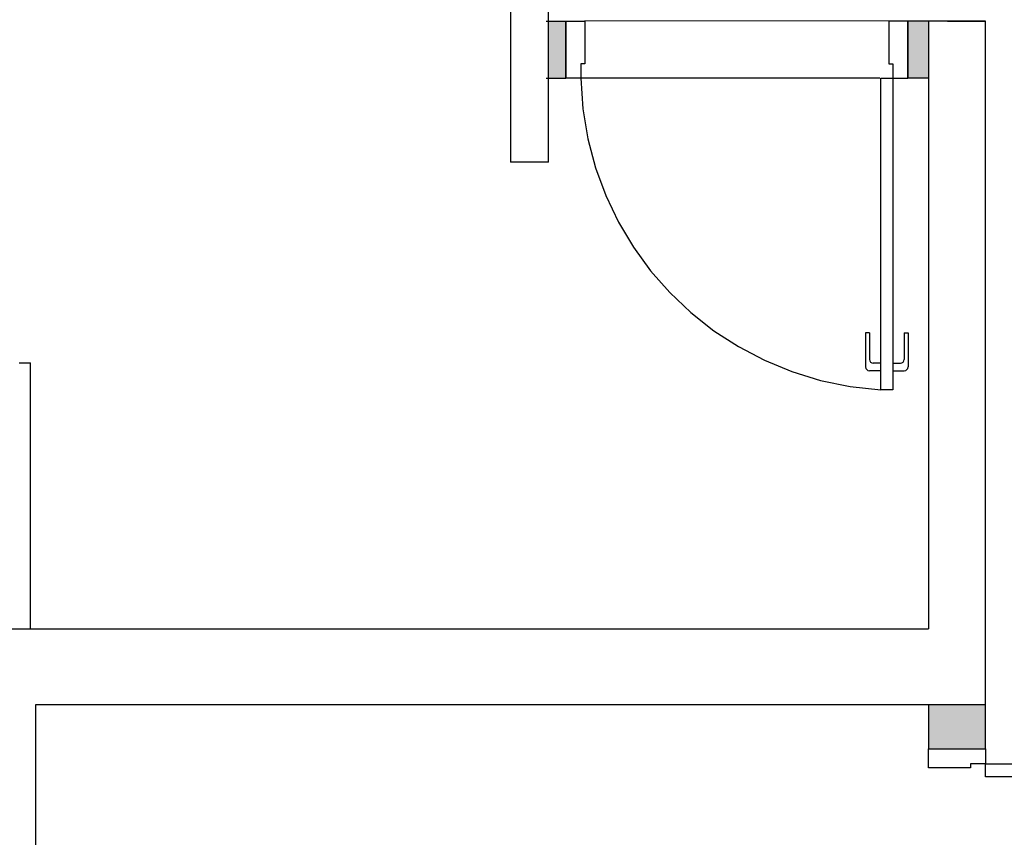
# Model space of a CAD drawing. Units: millimetres. Extents: x 3061 to 4404, y 645 to 1408.
# Drawn here: x 4186 to 4189, y 781 to 784 of the extents above; entities that cross this region are included whole.
import ezdxf

# ---------------------------------------------------------------- set-up
doc = ezdxf.new("R2010")
doc.units = ezdxf.units.MM
doc.linetypes.add('0149-11_REF-PE$0$HIDDEN2', pattern=[4.7625, 3.175, -1.5875])
doc.linetypes.add('CONTINUO', pattern=[0])
for name, color, linetype in [('0149-11_REF-PE$0$ARQ-detalhe bloco', 1, 'Continuous'), ('0149-11_REF-PE$0$ARQ-divisória sanitária', 2, 'Continuous'), ('0149-11_REF-PE$0$ARQ-porta construir', 2, 'Continuous'), ('ARQ-PISOS', 9, 'Continuous'), ('ARQ-pisos e azulejos', 8, 'Continuous'), ('PAREDE', 84, 'Continuous'), ('S-DIVC', 142, 'Continuous')]:
    doc.layers.add(name, color=color, linetype=linetype)
doc.layers.add('Alvenaria', color=5, linetype='Continuous', lineweight=30)

# ---------------------------------------------------------------- blocks, each defined once
blk = doc.blocks.new('0149-11_REF-PE$0$PM80-15 Deficiente PLAN')
for points in [[(0.04, 0.15), (0.04, 0.97), (0.074, 0.97), (0.074, 0.15)], [(0.9, 0.15), (0.86, 0.15), (0.86, 0.11), (0.85, 0.11), (0.85, 0), (0.9, 0), (0.9, 0.15), (0.9, 0.15)]]:
    blk.add_lwpolyline(points, close=True)
blk.add_lwpolyline([(0, 0.15), (0.04, 0.15), (0.04, 0.11), (0.05, 0.11), (0.05, 0), (0, 0), (0, 0.15)])
at = {"layer": '0149-11_REF-PE$0$ARQ-detalhe bloco'}
for p, q in [((-0.0095, 0.82), (-0.0095, 0.915)), ((-0.002, 0.9225), (0.0272, 0.9225)), ((0.0272, 0.9075), (0.0055, 0.9075)), ((0.0055, 0.9075), (0.0055, 0.82)), ((0.0005, 0.815), (-0.0045, 0.815))]:
    blk.add_line(p, q, dxfattribs=at)
for points in [[(0.04, 0.9325), (0.0272, 0.9325), (0.0272, 0.8975), (0.04, 0.8975)], [(0.074, 0.9325), (0.0868, 0.9325), (0.0868, 0.8975), (0.074, 0.8975)]]:
    blk.add_lwpolyline(points, dxfattribs=at)
for points in [[(0.0868, 0.9075), (0.1085, 0.9075), (0.1085, 0.82, 0.414214), (0.1135, 0.815), (0.1185, 0.815, 0.414214), (0.1235, 0.82), (0.1235, 0.915, 0.414214), (0.116, 0.9225), (0.0868, 0.9225)], [(0.079, 0.25), (0.099, 0.25, 0.414214), (0.159, 0.31), (0.159, 0.69, 0.414214), (0.099, 0.75), (0.079, 0.75)], [(0.079, 0.295), (0.099, 0.295, 0.414214), (0.114, 0.31), (0.114, 0.69, 0.414214), (0.099, 0.705), (0.079, 0.705)]]:
    blk.add_lwpolyline(points, format="xyb", dxfattribs=at)
for points in [[(0.079, 0.765), (0.079, 0.69), (0.074, 0.69), (0.074, 0.765)], [(0.079, 0.235), (0.079, 0.31), (0.074, 0.31), (0.074, 0.235)]]:
    blk.add_lwpolyline(points, close=True, dxfattribs=at)
at = {"layer": '0149-11_REF-PE$0$ARQ-detalhe bloco', "linetype": '0149-11_REF-PE$0$HIDDEN2'}
blk.add_arc((0.04, 0.15), 0.82, 0, 90, dxfattribs=at)
at = {"layer": '0149-11_REF-PE$0$ARQ-detalhe bloco'}
for centre, radius, start, end in [((-0.002, 0.915), 0.0075, 90, 180), ((-0.0045, 0.82), 0.005, 180, 270), ((0.0005, 0.82), 0.005, 270, 0)]:
    blk.add_arc(centre, radius, start, end, dxfattribs=at)
blk = doc.blocks.new('0149-11_REF-PE$0$porta 80')
for p, q in [((0.0395, 0.9704), (0.071, 0.9704)), ((0.0395, 0.15), (0.0395, 0.9704)), ((0.071, 0.9704), (0.071, 0.15)), ((0.0395, 0.15), (0, 0.15)), ((0, 0), (0, 0.15)), ((0.071, 0.15), (0.0395, 0.15)), ((0.0395, 0.1129), (0.0395, 0.15)), ((0.8605, 0.15), (0.9, 0.15)), ((0.8605, 0.1129), (0.8605, 0.15)), ((0.9, 0), (0.9, 0.15)), ((0.05, 0.1129), (0.0395, 0.1129)), ((0.05, 0), (0.05, 0.1129)), ((0.85, 0), (0.85, 0.1129)), ((0.85, 0.1129), (0.8605, 0.1129)), ((0, 0), (0.05, 0)), ((0.9, 0), (0.85, 0))]:
    blk.add_line(p, q)
at = {"layer": '0149-11_REF-PE$0$ARQ-detalhe bloco'}
for p, q in [((-0.0005, 0.8204), (-0.0005, 0.9104)), ((0.0395, 0.9204), (0.0095, 0.9204)), ((0.071, 0.9204), (0.101, 0.9204)), ((0.111, 0.8204), (0.111, 0.9104)), ((0.0095, 0.8204), (0.0095, 0.8904)), ((0.0395, 0.9004), (0.0195, 0.9004)), ((0.071, 0.9004), (0.091, 0.9004)), ((0.101, 0.8204), (0.101, 0.8904)), ((0.0095, 0.8204), (-0.0005, 0.8204)), ((0.101, 0.8204), (0.111, 0.8204))]:
    blk.add_line(p, q, dxfattribs=at)
for centre, start, end in [((0.0095, 0.9104), 90, 180), ((0.101, 0.9104), 0, 90), ((0.0195, 0.8904), 90, 180), ((0.091, 0.8904), 0, 90)]:
    blk.add_arc(centre, 0.01, start, end, dxfattribs=at)
at = {"layer": '0149-11_REF-PE$0$ARQ-detalhe bloco', "linetype": '0149-11_REF-PE$0$HIDDEN2'}
blk.add_ellipse((0.0241, 0.1352), major_axis=(-0.5807, 0.6034), ratio=0.997899, start_param=3.964901, end_param=5.459877, dxfattribs=at)

msp = doc.modelspace()

# ---------------------------------------------------------------- hatches: boundary and pattern name
at = {"layer": 'S-DIVC'}
h = msp.add_hatch(color=253, dxfattribs=at)
h.dxf.hatch_style = 1
h.paths.add_polyline_path([(4187.8101, 783.6234), (4187.7644, 783.6234), (4187.7644, 783.4734), (4187.8101, 783.4734)])
h.paths.add_polyline_path([(4188.7644, 783.6234), (4188.7101, 783.6234), (4188.7101, 783.4734), (4188.7644, 783.4734)])
h = msp.add_hatch(color=253, dxfattribs=at)
h.dxf.hatch_style = 1
h.paths.add_polyline_path([(4188.9146, 781.8234), (4188.7646, 781.8234), (4188.7646, 781.7083), (4188.9146, 781.7083)])

# ---------------------------------------------------------------- linework, layer by layer
at = {"layer": '0149-11_REF-PE$0$ARQ-divisória sanitária', "color": 253}
for p in [(4186.3716, 782.7234), (4186.4016, 782.0234)]:
    msp.add_line(p, (4186.4016, 782.7234), dxfattribs=at)
at = {"layer": 'Alvenaria', "color": 253}
for p, q in [((4187.7587, 783.6234), (4187.8101, 783.6234)), ((4187.8101, 783.4734), (4187.8101, 783.6234)), ((4188.7101, 783.4734), (4188.7101, 783.6234)), ((4188.7644, 783.6234), (4188.7101, 783.6234)), ((4187.7587, 783.4734), (4187.8101, 783.4734)), ((4188.7644, 783.4734), (4188.7101, 783.4734))]:
    msp.add_line(p, q, dxfattribs=at)
msp.add_lwpolyline([(4188.7646, 781.7083), (4188.9146, 781.7083), (4188.9146, 781.8234), (4188.7646, 781.8234)], close=True, dxfattribs=at)
at = {"layer": 'ARQ-PISOS', "color": 253}
for p, q in [((4188.6601, 783.6234), (4187.8601, 783.6236)), ((4188.6361, 783.4734), (4187.8496, 783.4734))]:
    msp.add_line(p, q, dxfattribs=at)
at = {"layer": 'ARQ-pisos e azulejos', "color": 253}
msp.add_line((4188.2256, 781.8241, 0), (4188.2256, 781.8241, 0), dxfattribs=at)
at = {"layer": 'PAREDE', "color": 253, "linetype": 'CONTINUO'}
for p, q in [((4187.6644, 785.6516), (4187.6644, 783.2517)), ((4188.8144, 783.6234), (4188.9144, 783.6234)), ((4187.7644, 783.2517), (4187.6644, 783.2517))]:
    msp.add_line(p, q, dxfattribs=at)
at = {"layer": 'PAREDE', "color": 253, "lineweight": 20}
msp.add_line((4188.7645, 782.0234), (4188.7644, 782.2734), dxfattribs=at)
at = {"layer": 'PAREDE', "color": 253, "linetype": 'Continuous'}
for points in [[(4188.9146, 781.8234), (4188.9146, 781.8253), (4188.9144, 783.6234), (4188.7644, 783.6234), (4188.7644, 782.0234)], [(4186.2644, 781.8234), (4186.1653, 781.8234), (4186.1653, 782.0234), (4188.7644, 782.0234)], [(4186.4144, 781.8234), (4186.4144, 780.0234)], [(4188.9146, 781.8234), (4186.4144, 781.8234)]]:
    msp.add_lwpolyline(points, dxfattribs=at)
at = {"layer": 'PAREDE', "color": 253, "linetype": 'CONTINUO'}
for points in [[(4187.7644, 783.2517, 0), (4187.7644, 787.5517, 0)], [(4187.7644, 783.2517, 0), (4187.7644, 787.4517, 0)]]:
    msp.add_polyline3d(points, dxfattribs=at)

# ---------------------------------------------------------------- block references
at = {"layer": '0149-11_REF-PE$0$ARQ-porta construir', "color": 253}
for name, p, rotation in [('0149-11_REF-PE$0$porta 80', (4188.7101, 783.6234), 180), ('0149-11_REF-PE$0$PM80-15 Deficiente PLAN', (4188.7646, 781.7083), 270)]:
    msp.add_blockref(name, p, dxfattribs=dict(at, rotation=rotation))

doc.saveas('drawing.dxf')
